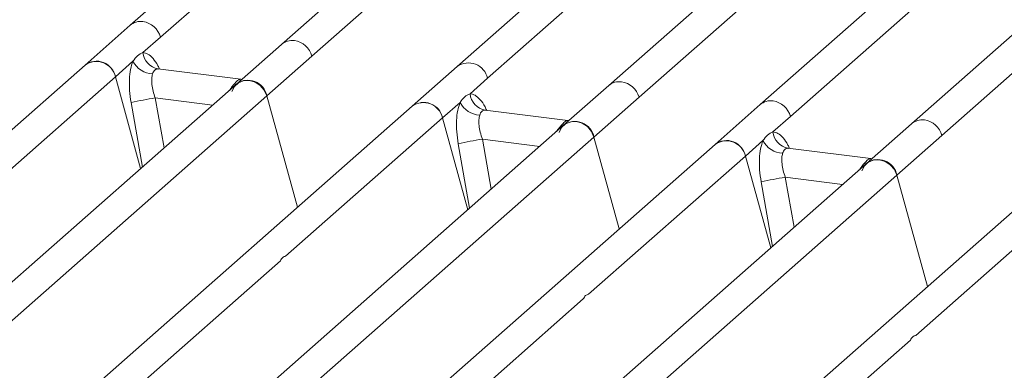
# Model space of a CAD drawing. Units: millimetres. Extents: x 5 to 415, y 5 to 292.
# Drawn here: x 340 to 349, y 118 to 121 of the extents above; entities that cross this region are included whole.
import ezdxf

# ---------------------------------------------------------------- set-up
doc = ezdxf.new("R2010")
doc.units = ezdxf.units.MM

msp = doc.modelspace()

# ---------------------------------------------------------------- linework, layer by layer
at = {"color": 7, "linetype": 'Continuous', "lineweight": 15}
for p, q in [((349.27135, 125.44313), (343.5375, 120.38635)), ((342.21718, 120.48094), (347.53464, 125.1705)), ((346.69115, 124.77593), (341.94179, 120.58739)), ((349.66246, 124.40158), (344.91311, 120.21304)), ((347.93972, 119.75997), (353.25718, 124.44953)), ((344.48365, 124.21558), (340.56618, 120.7607)), ((352.41368, 124.05495), (347.66432, 119.86641)), ((345.1885, 120.10659), (349.05589, 123.5173)), ((350.20618, 123.49461), (346.28872, 120.03973)), ((340.84157, 120.65425), (342.26613, 121.91059)), ((343.81289, 120.2799), (345.23745, 121.53624)), ((346.56411, 119.93328), (347.98867, 121.18962)), ((340.56618, 120.7607), (340.15686, 120.39971)), ((340.68204, 120.51356), (340.84157, 120.65425)), ((341.94179, 120.58739), (341.53247, 120.2264)), ((341.80786, 120.11995), (342.21718, 120.48094)), ((340.15686, 120.39971), (336.23955, 116.94497)), ((340.43225, 120.29326), (340.59178, 120.43395)), ((343.5375, 120.38635), (343.12817, 120.02536)), ((339.00769, 119.03692), (340.43225, 120.29326)), ((340.66172, 119.45847), (340.43225, 120.29326)), ((341.57071, 120.27007), (340.81885, 120.36479)), ((341.53247, 120.2264), (336.78327, 116.038)), ((341.5623, 120.27087), (341.58476, 120.26968)), ((343.65336, 120.13921), (343.81289, 120.2799)), ((344.91311, 120.21304), (344.50378, 119.85205)), ((336.4904, 115.43039), (341.80786, 120.11995)), ((342.08641, 119.10661), (341.80786, 120.11995)), ((344.77917, 119.7456), (345.1885, 120.10659)), ((343.12817, 120.02536), (337.39432, 114.96857)), ((343.40356, 119.91891), (343.5631, 120.0596)), ((346.28872, 120.03973), (345.87939, 119.67873)), ((344.54202, 119.89572), (343.79017, 119.99044)), ((346.40458, 119.79259), (346.56411, 119.93328)), ((344.50378, 119.85205), (339.75459, 115.66365)), ((341.97901, 118.66257), (343.40356, 119.91891)), ((343.63303, 119.08412), (343.40356, 119.91891)), ((344.55284, 119.89531), (344.53362, 119.89652)), ((344.55314, 119.89558), (344.54979, 119.89543)), ((347.66432, 119.86641), (347.255, 119.50542)), ((347.53039, 119.39898), (347.93972, 119.75997)), ((340.91179, 116.33488), (344.77917, 119.7456)), ((345.87939, 119.67873), (341.96209, 116.224)), ((345.00864, 118.91081), (344.77917, 119.7456)), ((346.15478, 119.57229), (346.31431, 119.71298)), ((344.73022, 118.31595), (346.15478, 119.57229)), ((346.38425, 118.7375), (346.15478, 119.57229)), ((347.29324, 119.5491), (346.54138, 119.64382)), ((347.255, 119.50542), (342.5058, 115.31703)), ((347.28484, 119.5499), (347.30729, 119.54871)), ((342.21293, 114.70942), (347.53039, 119.39898)), ((347.80894, 118.38563), (347.53039, 119.39898)), ((348.85071, 119.30438), (343.11685, 114.2476)), ((347.70154, 117.9416), (349.1261, 119.19794)), ((338.70429, 115.77454), (341.93068, 118.61995)), ((341.45551, 115.42792), (344.6819, 118.27333)), ((344.42682, 115.05356), (347.65322, 117.89898))]:
    msp.add_line(p, q, dxfattribs=at)
at = {"color": 8, "linetype": 'Continuous', "lineweight": 15}
for p, q in [((340.82699, 120.36266), (340.82137, 120.36422)), ((341.52852, 120.22292), (341.51073, 120.22539)), ((341.5623, 120.27087), (341.56573, 120.26818)), ((340.57486, 120.05923), (340.67795, 119.47278)), ((340.79424, 120.10031), (340.87413, 119.6458)), ((340.79424, 120.10031), (341.31509, 120.03469)), ((343.79831, 119.98831), (343.79268, 119.98987)), ((344.49997, 119.84855), (344.48204, 119.85104)), ((344.53362, 119.89652), (344.53705, 119.89383)), ((343.54617, 119.68488), (343.64927, 119.09843)), ((343.76555, 119.72596), (343.84545, 119.27145)), ((343.76555, 119.72596), (344.2864, 119.66034)), ((346.54953, 119.64169), (346.5439, 119.64325)), ((347.25119, 119.50193), (347.23326, 119.50442)), ((347.28484, 119.5499), (347.28827, 119.54721)), ((346.29739, 119.33826), (346.40048, 118.75181)), ((346.51677, 119.37934), (346.59667, 118.92483)), ((346.51677, 119.37934), (347.03762, 119.31372))]:
    msp.add_line(p, q, dxfattribs=at)
at = {"color": 7, "linetype": 'Continuous', "lineweight": 15, "flags": 128}
for points in [[(341.49052, 120.15993), (341.51316, 120.20544), (341.54986, 120.23944), (341.59682, 120.25842), (341.64919, 120.26042), (341.70156, 120.24523), (341.74852, 120.21442), (341.78521, 120.17117), (341.80786, 120.11995)], [(344.46184, 119.78558), (344.48448, 119.83109), (344.52118, 119.86509), (344.56814, 119.88407), (344.62051, 119.88607), (344.67288, 119.87088), (344.71983, 119.84007), (344.75653, 119.79682), (344.77917, 119.7456)], [(347.21306, 119.43896), (347.2357, 119.48447), (347.2724, 119.51847), (347.31935, 119.53745), (347.37172, 119.53945), (347.42409, 119.52426), (347.47105, 119.49344), (347.50775, 119.4502), (347.53039, 119.39898)]]:
    msp.add_lwpolyline(points, dxfattribs=at)
at = {"color": 8, "linetype": 'Continuous', "lineweight": 15}
for centre, radius, start, end in [((340.66191, 120.64951), 0.14672, 81.774407, 130.728387), ((342.03752, 120.4762), 0.14672, 81.774407, 130.728387), ((343.63992, 120.24186), 0.17711, 12.403341, 125.330958), ((345.00905, 120.10113), 0.14741, 81.895564, 130.60723), ((346.38445, 119.92854), 0.14672, 81.774407, 130.728387), ((347.76006, 119.75523), 0.14672, 81.774407, 130.728387)]:
    msp.add_arc(centre, radius, start, end, dxfattribs=at)
at = {"color": 7, "linetype": 'Continuous', "lineweight": 15}
for centre, radius, start, end in [((340.65463, 120.60293), 0.19386, 15.349867, 81.612054), ((342.03023, 120.42962), 0.19386, 15.349867, 81.612054), ((340.84918, 120.52983), 0.16793, 185.561469, 260.467765), ((340.26126, 120.26035), 0.17413, 10.89491, 126.839389), ((340.25928, 120.25522), 0.17711, 12.40334, 125.330959), ((340.78158, 120.53207), 0.21366, 207.336565, 266.837239), ((341.63687, 120.08704), 0.17413, 10.89491, 126.839389), ((345.00155, 120.05527), 0.19386, 15.349867, 81.612055), ((343.82049, 120.15548), 0.16793, 185.561469, 260.467765), ((341.46903, 115.8906), 4.26345, 99.106678, 102.106458), ((343.23257, 119.886), 0.17413, 10.89491, 126.839389), ((343.23059, 119.88087), 0.17711, 12.40334, 125.330959), ((343.75289, 120.15772), 0.21366, 207.336565, 266.837239), ((346.37716, 119.88196), 0.19386, 15.349867, 81.612054), ((344.60818, 119.71269), 0.17413, 10.89491, 126.839389), ((347.75277, 119.70865), 0.19386, 15.349867, 81.612054), ((346.57171, 119.80886), 0.16793, 185.561469, 260.467765), ((344.44034, 115.51625), 4.26345, 99.106678, 102.106458), ((345.98379, 119.53938), 0.17413, 10.89491, 126.839389), ((345.98181, 119.53425), 0.17711, 12.40334, 125.330959), ((346.50411, 119.8111), 0.21366, 207.336565, 266.837239), ((347.3594, 119.36607), 0.17413, 10.89491, 126.839389), ((347.19156, 115.16963), 4.26345, 99.106678, 102.106458)]:
    msp.add_arc(centre, radius, start, end, dxfattribs=at)
for points, knots in [([(340.59178, 120.43395), (340.60532, 120.45221), (340.63237, 120.48868), (340.66549, 120.50527), (340.68204, 120.51356)], [0, 0, 0, 0, 0.5003616, 1, 1, 1, 1]), ([(340.59178, 120.43395), (340.58384, 120.41069), (340.56787, 120.36396), (340.55827, 120.27057), (340.55913, 120.16708), (340.5696, 120.09528), (340.57486, 120.05923)], [0, 0, 0, 0, 0.24652763, 0.49534524, 0.74664845, 1, 1, 1, 1]), ([(340.76979, 120.31874), (340.76687, 120.30559), (340.76079, 120.27819), (340.76329, 120.22377), (340.77383, 120.16293), (340.78739, 120.12134), (340.79424, 120.10031)], [0, 0, 0, 0, 0.2335377, 0.4868664, 0.7405933, 1, 1, 1, 1]), ([(340.82137, 120.36422), (340.80974, 120.36249), (340.78648, 120.35903), (340.77536, 120.33217), (340.76979, 120.31874)], [0, 0, 0, 0, 0.4996476, 1, 1, 1, 1]), ([(341.51073, 120.22539), (341.52237, 120.23806), (341.54563, 120.26338), (341.55675, 120.26838), (341.5623, 120.27087)], [0, 0, 0, 0, 0.5003524, 1, 1, 1, 1]), ([(343.5631, 120.0596), (343.57661, 120.07783), (343.60366, 120.11431), (343.63678, 120.1309), (343.65336, 120.13921)], [0, 0, 0, 0, 0.4996384, 1, 1, 1, 1]), ([(343.5631, 120.0596), (343.55515, 120.03634), (343.53919, 119.98961), (343.52958, 119.89622), (343.53044, 119.79273), (343.54092, 119.72092), (343.54617, 119.68488)], [0, 0, 0, 0, 0.24652763, 0.49534524, 0.74664845, 1, 1, 1, 1]), ([(343.74111, 119.94439), (343.73819, 119.93124), (343.7321, 119.90384), (343.7346, 119.84942), (343.74515, 119.78858), (343.7587, 119.74699), (343.76555, 119.72596)], [0, 0, 0, 0, 0.2335377, 0.4868664, 0.7405933, 1, 1, 1, 1]), ([(343.79268, 119.98987), (343.78104, 119.98814), (343.75778, 119.98466), (343.74666, 119.95781), (343.74111, 119.94439)], [0, 0, 0, 0, 0.5003524, 1, 1, 1, 1]), ([(344.48204, 119.85104), (344.49367, 119.86369), (344.51693, 119.88902), (344.52806, 119.89402), (344.53362, 119.89652)], [0, 0, 0, 0, 0.4996476, 1, 1, 1, 1]), ([(346.31431, 119.71298), (346.32785, 119.73123), (346.3549, 119.76771), (346.38803, 119.7843), (346.40458, 119.79259)], [0, 0, 0, 0, 0.5003616, 1, 1, 1, 1]), ([(346.31431, 119.71298), (346.30637, 119.68972), (346.29041, 119.64299), (346.2808, 119.5496), (346.28166, 119.44611), (346.29213, 119.3743), (346.29739, 119.33826)], [0, 0, 0, 0, 0.2465276, 0.4953452, 0.7466484, 1, 1, 1, 1]), ([(346.49232, 119.59776), (346.48941, 119.58462), (346.48332, 119.55722), (346.48582, 119.5028), (346.49637, 119.44196), (346.50992, 119.40036), (346.51677, 119.37934)], [0, 0, 0, 0, 0.2335377, 0.4868664, 0.7405933, 1, 1, 1, 1]), ([(346.5439, 119.64325), (346.53228, 119.64152), (346.50901, 119.63806), (346.49789, 119.6112), (346.49232, 119.59776)], [0, 0, 0, 0, 0.49964761, 1, 1, 1, 1]), ([(347.23326, 119.50442), (347.2449, 119.51709), (347.26816, 119.54241), (347.27928, 119.54741), (347.28484, 119.5499)], [0, 0, 0, 0, 0.5003524, 1, 1, 1, 1])]:
    msp.add_open_spline(points, degree=3, knots=knots, dxfattribs=at)
at = {"color": 8, "linetype": 'Continuous', "lineweight": 15}
for points, knots in [([(340.83403, 120.36071), (340.82901, 120.37194), (340.81118, 120.41182), (340.77461, 120.46101), (340.72763, 120.50494), (340.69719, 120.51069), (340.68204, 120.51356)], [0, 0, 0, 0, 0.1164474, 0.4138291, 0.7082695, 1, 1, 1, 1]), ([(341.46794, 120.16949), (341.47212, 120.17545), (341.48723, 120.19701), (341.50086, 120.21347), (341.51073, 120.22539)], [0, 0, 0, 0, 0.2763534, 1, 1, 1, 1]), ([(343.80535, 119.98636), (343.80033, 119.99759), (343.78249, 120.03747), (343.74593, 120.08666), (343.69895, 120.13059), (343.66851, 120.13634), (343.65336, 120.13921)], [0, 0, 0, 0, 0.11644739, 0.41382912, 0.70826949, 1, 1, 1, 1]), ([(344.43926, 119.79514), (344.44343, 119.8011), (344.45854, 119.82265), (344.47218, 119.83912), (344.48204, 119.85104)], [0, 0, 0, 0, 0.27635345, 1, 1, 1, 1]), ([(346.55656, 119.63974), (346.55155, 119.65096), (346.53371, 119.69085), (346.49715, 119.74004), (346.45016, 119.78397), (346.41973, 119.78972), (346.40458, 119.79259)], [0, 0, 0, 0, 0.1164474, 0.4138291, 0.7082695, 1, 1, 1, 1]), ([(347.19048, 119.44852), (347.19465, 119.45448), (347.20976, 119.47603), (347.2234, 119.4925), (347.23326, 119.50442)], [0, 0, 0, 0, 0.2763534, 1, 1, 1, 1])]:
    msp.add_open_spline(points, degree=3, knots=knots, dxfattribs=at)
at = {"color": 7, "linetype": 'Continuous', "lineweight": 15}
for points in [[(341.93068, 118.61995), (341.93722, 118.63203), (341.95029, 118.65618), (341.96943, 118.66044), (341.97901, 118.66257)], [(344.6819, 118.27333), (344.68844, 118.2854), (344.70151, 118.30956), (344.72065, 118.31382), (344.73022, 118.31595)], [(347.65322, 117.89898), (347.65975, 117.91105), (347.67283, 117.9352), (347.69197, 117.93947), (347.70154, 117.9416)]]:
    msp.add_open_spline(points, degree=3, dxfattribs=at)

doc.saveas('drawing.dxf')
